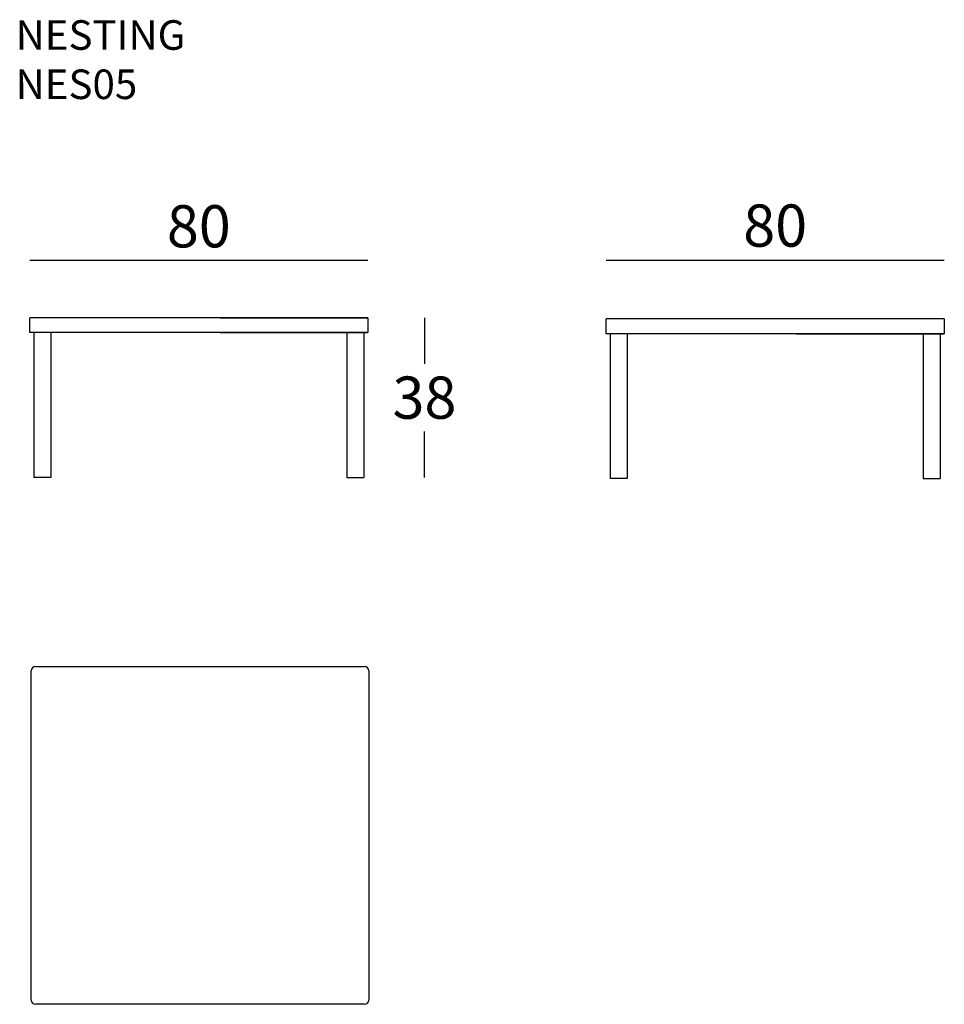
# Model space of a CAD drawing. Extents: x -6 to 213, y -305 to -72.
import ezdxf

# ---------------------------------------------------------------- set-up
doc = ezdxf.new("R2010")
doc.units = 0
doc.header["$LTSCALE"] = 0.1
doc.header["$MEASUREMENT"] = 0
doc.header["$PDMODE"] = 2
doc.header["$PDSIZE"] = 0.05
doc.layers.add('QUOTE', color=7, linetype='Continuous')
doc.styles.add('glas', font='Frutiger65Bold.ttf')
doc.styles.add('SIMPLEX', font='simplex', dxfattribs={"width": 0.8, "height": 10})
doc.dimstyles.new('GLAS', dxfattribs={"dimtxt": 10, "dimasz": 10, "dimexe": 0.18, "dimexo": 0.0625, "dimgap": 3, "dimtad": 1, "dimtih": 1, "dimtoh": 1, "dimdec": 0, "dimzin": 0, "dimdsep": 46, "dimtxsty": 'SIMPLEX', "dimblk": 'NONE', "dimcen": 0, "dimse1": 1, "dimse2": 1, "dimadec": 0, "dimazin": 0, "dimtfac": 1, "dimtdec": 0, "dimtofl": 0, "dimtmove": 0, "dimatfit": 3, "dimldrblk": 'NONE', "dimfxl": 1, "dimtolj": 1, "dimtzin": 0, "dimarcsym": 0})

# ---------------------------------------------------------------- blocks, each defined once
blk = doc.blocks.new('*D9')
at = {"layer": 'DEFPOINTS', "color": 0, "transparency": 16777216}
for p in [(73.66, -142.71), (73.9, -180.52), (90.28, -180.52)]:
    blk.add_point(p, dxfattribs=at)
at = {"layer": 'QUOTE', "color": 0, "lineweight": -2, "transparency": 16777216}
for p, q in [((90.28, -142.71), (90.28, -153.62)), ((90.28, -180.52), (90.28, -169.62))]:
    blk.add_line(p, q, dxfattribs=at)
at = {"layer": 'QUOTE', "color": 0, "transparency": 16777216, "insert": (90.28, -161.62), "char_height": 10, "attachment_point": 5, "style": 'glas'}
blk.add_mtext('\\A1;38', dxfattribs=at)
blk = doc.blocks.new('_None')
blk = doc.blocks.new('*D11')
at = {"layer": 'DEFPOINTS', "color": 0, "transparency": 16777216}
for p in [(76.9, -129.03), (-3.25, -144.46), (76.9, -144.46)]:
    blk.add_point(p, dxfattribs=at)
at = {"layer": 'QUOTE', "color": 0, "lineweight": -2, "transparency": 16777216}
blk.add_line((-3.25, -129.03), (76.9, -129.03), dxfattribs=at)
at = {"layer": 'QUOTE', "color": 0, "transparency": 16777216, "insert": (36.82, -121.03), "char_height": 10, "attachment_point": 5, "style": 'glas'}
blk.add_mtext('\\A1;80', dxfattribs=at)
blk = doc.blocks.new('*D13')
at = {"layer": 'DEFPOINTS', "color": 0, "transparency": 16777216}
for p in [(213.45, -129.03), (133.3, -144.46), (213.45, -144.46)]:
    blk.add_point(p, dxfattribs=at)
at = {"layer": 'QUOTE', "color": 0, "lineweight": -2, "transparency": 16777216}
blk.add_line((133.3, -129.03), (213.45, -129.03), dxfattribs=at)
at = {"layer": 'QUOTE', "color": 0, "transparency": 16777216, "insert": (173.38, -120.86), "char_height": 10, "attachment_point": 5, "style": 'glas'}
blk.add_mtext('\\A1;80', dxfattribs=at)

msp = doc.modelspace()

# ---------------------------------------------------------------- linework, layer by layer
at = {"linetype": 'Continuous'}
for p, q in [((76.9, -142.71), (-3.25, -142.71)), ((-3.25, -146.21), (-3.25, -142.71)), ((213.45, -142.99), (133.3, -142.99)), ((133.3, -146.49), (133.3, -142.99)), ((76.9, -146.21), (-3.25, -146.21)), ((213.45, -146.49), (133.3, -146.49))]:
    msp.add_line(p, q, dxfattribs=at)
for p, q in [((41.9, -142.71), (76.9, -142.71)), ((76.9, -142.71), (76.9, -146.21)), ((213.45, -142.99), (213.45, -146.49)), ((-2.25, -146.21), (-2.25, -180.52)), ((1.75, -146.21), (1.75, -180.52)), ((41.9, -146.21), (76.9, -146.21)), ((42.9, -146.21), (46.9, -146.21)), ((71.9, -146.21), (71.9, -180.52)), ((71.9, -146.21), (75.9, -146.21)), ((75.9, -146.21), (75.9, -180.52)), ((134.3, -146.49), (134.3, -180.8)), ((138.3, -146.49), (138.3, -180.8)), ((178.45, -146.49), (213.45, -146.49)), ((179.45, -146.49), (183.45, -146.49)), ((208.45, -146.49), (208.45, -180.8)), ((208.45, -146.49), (212.45, -146.49)), ((212.45, -146.49), (212.45, -180.8)), ((1.75, -180.52), (-2.25, -180.52)), ((71.9, -180.52), (75.9, -180.52)), ((138.3, -180.8), (134.3, -180.8)), ((208.45, -180.8), (212.45, -180.8)), ((-1.91, -225.33), (76.09, -225.33)), ((-2.91, -304.33), (-2.91, -226.33)), ((77.09, -226.33), (77.09, -304.33)), ((76.09, -305.33), (-1.91, -305.33))]:
    msp.add_line(p, q)
for centre, start, end in [((-1.91, -226.33), 90, 180), ((76.09, -226.33), 0, 90), ((-1.91, -304.33), 180, 270), ((76.09, -304.33), 270, 0)]:
    msp.add_arc(centre, 1, start, end)

# ---------------------------------------------------------------- texts
at = {"layer": 'QUOTE', "insert": (-6.59, -72.22), "char_height": 7, "attachment_point": 1, "style": 'glas'}
msp.add_mtext_dynamic_manual_height_columns('{\\fFrutiger65|b0|i0|c0|p34;NESTING\\PNES05}', width=1102.6471, gutter_width=1, heights=[0], dxfattribs=at)

# ---------------------------------------------------------------- dimensions: what is measured, and where the dimension line sits
at = {"layer": 'QUOTE'}
for base, p1, p2, picture, middle in [((76.9, -129.03), (-3.25, -144.46), (76.9, -144.46), '*D11', (36.82, -121.03)), ((213.45, -129.03), (133.3, -144.46), (213.45, -144.46), '*D13', (173.38, -120.86))]:
    dim = msp.add_linear_dim(base=base, p1=p1, p2=p2, dimstyle='GLAS', override={"dimtxsty": 'glas'}, dxfattribs=at)
    dim.commit()
    dim.dimension.update_dxf_attribs({"geometry": picture, "text_midpoint": middle})
dim = msp.add_linear_dim(base=(90.28, -180.52), p1=(73.66, -142.71), p2=(73.9, -180.52), angle=90, dimstyle='GLAS', override={"dimtxsty": 'glas'}, dxfattribs=at)
dim.commit()
dim.dimension.update_dxf_attribs({"geometry": '*D9', "text_midpoint": (90.28, -161.62)})

doc.saveas('drawing.dxf')
